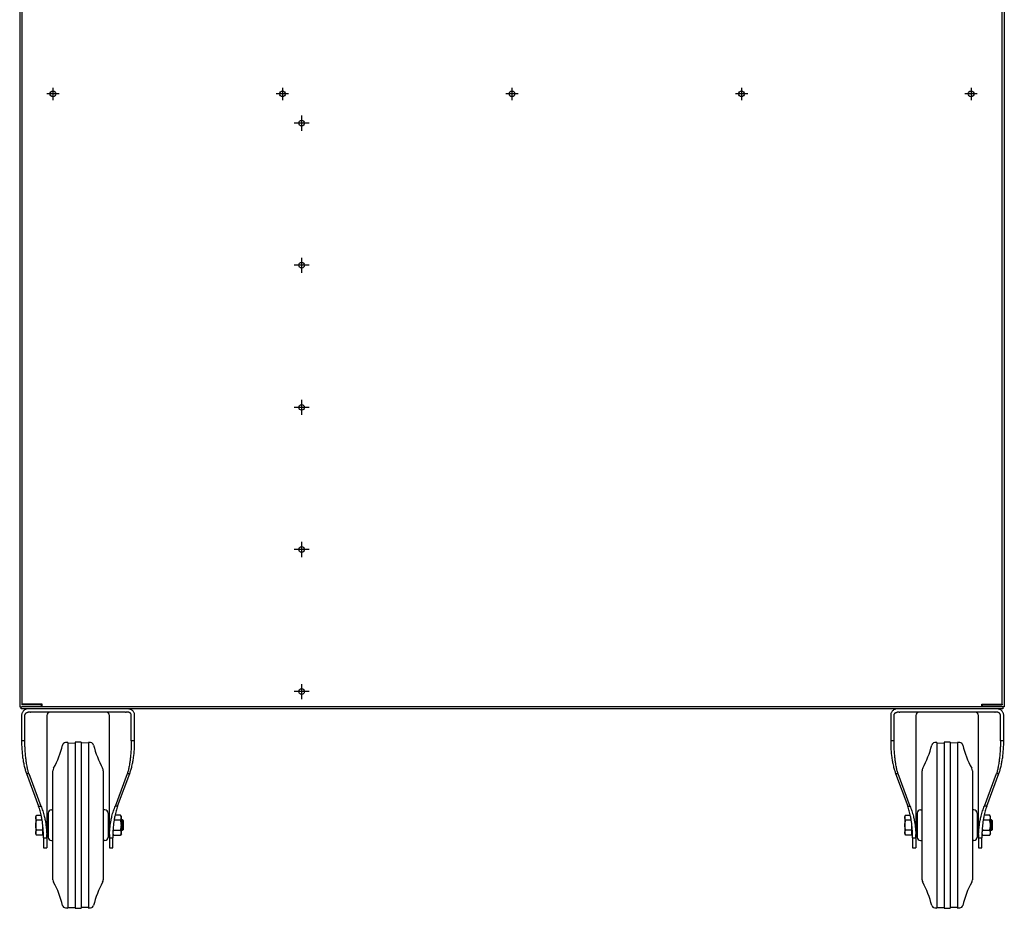
# Model space of a CAD drawing. Units: millimetres. Extents: x -7265 to 13591, y 1057 to 7615.
# Drawn here: x 10492 to 11232, y 3420 to 4089 of the extents above; entities that cross this region are included whole.
import ezdxf

# ---------------------------------------------------------------- set-up
doc = ezdxf.new("R2010")
doc.units = ezdxf.units.MM
doc.layers.add('01  KONTUR', color=10, linetype='Continuous', lineweight=30)

# ---------------------------------------------------------------- blocks, each defined once
blk = doc.blocks.new('HARD-1000-S #1')
at = {"layer": '01  KONTUR'}
for p, q in [((-370, 0), (-370, -1336)), ((370, 0), (370, -1336)), ((-368.5, -625), (-368.5, -1334)), ((368.5, -1334), (368.5, -625)), ((-345, -870.38), (-345, -879.62)), ((-172.5, -870.38), (-172.5, -879.62)), ((0, -870.38), (0, -879.62)), ((172.5, -870.38), (172.5, -879.62)), ((345, -870.38), (345, -879.62)), ((-340.38, -875), (-349.62, -875)), ((-167.88, -875), (-177.12, -875)), ((4.62, -875), (-4.62, -875)), ((177.12, -875), (167.88, -875)), ((349.62, -875), (340.38, -875)), ((-158.1, -891.33), (-158.1, -902.67)), ((-152.43, -897), (-163.77, -897)), ((-158.1, -998.2), (-158.1, -1009.55)), ((-152.43, -1003.87), (-163.77, -1003.87)), ((-158.1, -1105.08), (-158.1, -1116.42)), ((-152.43, -1110.75), (-163.77, -1110.75)), ((-158.1, -1211.95), (-158.1, -1223.3)), ((-152.43, -1217.62), (-163.77, -1217.62)), ((-152.43, -1324.5), (-163.77, -1324.5)), ((-158.1, -1318.83), (-158.1, -1330.17)), ((-370, -1336), (-368.5, -1336)), ((-369, -1337.5), (-369, -1336)), ((369, -1337.5), (-369, -1337.5)), ((-353, -1334), (-368.5, -1334)), ((-368.5, -1334), (-368.5, -1334.5)), ((-353.5, -1334.5), (-368.5, -1334.5)), ((-353.5, -1336), (-368.5, -1336)), ((-353.5, -1336), (-353.5, -1334.5)), ((-353, -1336), (-353.5, -1336)), ((-353, -1336), (-353, -1334)), ((353, -1336), (-353, -1336)), ((353, -1336), (353, -1334)), ((353, -1334), (368.5, -1334)), ((353.5, -1336), (353, -1336)), ((353.5, -1336), (353.5, -1334.5)), ((353.5, -1334.5), (368.5, -1334.5)), ((368.5, -1336), (353.5, -1336)), ((368.5, -1334), (368.5, -1334.5)), ((370, -1336), (368.5, -1336)), ((369, -1336), (369, -1337.5)), ((-368.6, -1342.5), (-368.6, -1361.58)), ((-366.1, -1361.58), (-366.1, -1342.5)), ((-362.23, -1340), (-363.6, -1340)), ((-362.23, -1340), (-361.83, -1340)), ((-331.1, -1340), (-361.83, -1340)), ((-349.6, -1342.5), (-349.6, -1434.48)), ((-321.1, -1340), (-331.1, -1340)), ((-290.37, -1340), (-321.1, -1340)), ((-302.6, -1434.48), (-302.6, -1342.5)), ((-290.37, -1340), (-289.97, -1340)), ((-288.6, -1340), (-289.97, -1340)), ((-286.1, -1361.58), (-286.1, -1342.5)), ((-283.6, -1361.58), (-283.6, -1342.5)), ((284.6, -1342.5), (284.6, -1361.58)), ((287.1, -1361.58), (287.1, -1342.5)), ((290.97, -1340), (289.6, -1340)), ((290.97, -1340), (291.37, -1340)), ((322.1, -1340), (291.37, -1340)), ((303.6, -1342.5), (303.6, -1434.48)), ((332.1, -1340), (322.1, -1340)), ((362.83, -1340), (332.1, -1340)), ((350.6, -1434.48), (350.6, -1342.5)), ((362.83, -1340), (363.23, -1340)), ((364.6, -1340), (363.23, -1340)), ((367.1, -1361.58), (367.1, -1342.5)), ((369.6, -1361.58), (369.6, -1342.5)), ((-366.1, -1361.58), (-368.6, -1361.58)), ((-283.6, -1361.58), (-286.1, -1361.58)), ((287.1, -1361.58), (284.6, -1361.58)), ((369.6, -1361.58), (367.1, -1361.58)), ((-333.85, -1362.73), (-333.85, -1487.27)), ((-333.85, -1363.23), (-328.35, -1363.02)), ((-328.35, -1362.52), (-328.35, -1487.48)), ((-323.85, -1362.52), (-323.85, -1487.48)), ((-318.35, -1363.23), (-323.85, -1363.02)), ((-318.35, -1362.73), (-318.35, -1487.27)), ((319.35, -1362.73), (319.35, -1487.27)), ((319.35, -1363.23), (324.85, -1363.02)), ((324.85, -1362.52), (324.85, -1487.48)), ((329.35, -1362.52), (329.35, -1487.48)), ((334.85, -1363.23), (329.35, -1363.02)), ((334.85, -1362.73), (334.85, -1487.27)), ((-364.88, -1386.2), (-355.82, -1410.62)), ((-364.88, -1386.2), (-363.15, -1386.2)), ((-363.15, -1386.2), (-354.1, -1410.62)), ((-345.03, -1466), (-345.03, -1384)), ((-307.17, -1384), (-307.17, -1466)), ((-298.1, -1410.62), (-289.05, -1386.2)), ((-296.38, -1410.62), (-287.32, -1386.2)), ((-289.05, -1386.2), (-287.32, -1386.2)), ((288.32, -1386.2), (297.37, -1410.62)), ((288.32, -1386.2), (290.05, -1386.2)), ((290.05, -1386.2), (299.1, -1410.62)), ((308.17, -1466), (308.17, -1384)), ((346.02, -1384), (346.02, -1466)), ((355.1, -1410.62), (364.15, -1386.2)), ((356.82, -1410.62), (365.87, -1386.2)), ((364.15, -1386.2), (365.87, -1386.2)), ((-355.82, -1410.62), (-354.1, -1410.62)), ((-296.38, -1410.62), (-298.1, -1410.62)), ((297.37, -1410.62), (299.1, -1410.62)), ((356.82, -1410.62), (355.1, -1410.62)), ((-357.9, -1418.5), (-357.32, -1417.49)), ((-357.9, -1418.5), (-357.9, -1419.37)), ((-357.9, -1419.37), (-357.9, -1425)), ((-357.32, -1417.49), (-353.86, -1417.49)), ((-349.6, -1417), (-348.6, -1417)), ((-348.6, -1416), (-348.6, -1434)), ((-346.1, -1413.5), (-345.03, -1413.5)), ((-306.1, -1413.5), (-307.17, -1413.5)), ((-303.6, -1416), (-303.6, -1434)), ((-303.6, -1417), (-302.6, -1417)), ((-294.18, -1417.49), (-298.34, -1417.49)), ((-293.6, -1418.5), (-294.18, -1417.49)), ((-293.6, -1419.37), (-293.6, -1418.5)), ((-293.6, -1425), (-293.6, -1419.37)), ((295.3, -1418.5), (295.88, -1417.49)), ((295.3, -1418.5), (295.3, -1419.37)), ((295.3, -1419.37), (295.3, -1425)), ((295.88, -1417.49), (299.34, -1417.49)), ((303.6, -1417), (304.6, -1417)), ((304.6, -1416), (304.6, -1434)), ((307.1, -1413.5), (308.17, -1413.5)), ((347.1, -1413.5), (346.02, -1413.5)), ((349.6, -1416), (349.6, -1434)), ((349.6, -1417), (350.6, -1417)), ((359.02, -1417.49), (354.86, -1417.49)), ((359.6, -1418.5), (359.02, -1417.49)), ((359.6, -1419.37), (359.6, -1418.5)), ((359.6, -1425), (359.6, -1419.37)), ((-357.9, -1425), (-357.9, -1430.63)), ((-353.16, -1421.25), (-357.32, -1421.25)), ((-352.6, -1428.75), (-352.6, -1425.52)), ((-294.18, -1421.25), (-299.04, -1421.25)), ((-292.86, -1421), (-293.6, -1421)), ((-293.6, -1430.63), (-293.6, -1425)), ((-292.86, -1429), (-292.86, -1421)), ((-292.1, -1421.76), (-292.86, -1421)), ((-292.1, -1428.23), (-292.1, -1421.76)), ((295.3, -1425), (295.3, -1430.63)), ((300.04, -1421.25), (295.88, -1421.25)), ((300.6, -1428.75), (300.6, -1425.52)), ((359.02, -1421.25), (354.16, -1421.25)), ((360.33, -1421), (359.6, -1421)), ((359.6, -1430.63), (359.6, -1425)), ((360.33, -1429), (360.33, -1421)), ((361.1, -1421.76), (360.33, -1421)), ((361.1, -1428.23), (361.1, -1421.76)), ((-357.9, -1430.63), (-357.9, -1431.5)), ((-357.9, -1431.5), (-357.32, -1432.5)), ((-352.6, -1428.75), (-357.32, -1428.75)), ((-352.6, -1432.5), (-357.32, -1432.5)), ((-352.6, -1430.63), (-352.6, -1428.75)), ((-352.6, -1432.5), (-352.6, -1430.63)), ((-352.17, -1431.5), (-352.6, -1431.5)), ((-352.1, -1434.48), (-349.6, -1434.48)), ((-349.6, -1433), (-348.6, -1433)), ((-303.6, -1433), (-302.6, -1433)), ((-302.6, -1434.48), (-300.1, -1434.48)), ((-300.03, -1431.62), (-299.52, -1432.5)), ((-299.52, -1428.75), (-294.18, -1428.75)), ((-299.52, -1432.5), (-294.18, -1432.5)), ((-293.6, -1431.5), (-294.18, -1432.5)), ((-292.86, -1429), (-293.6, -1429)), ((-293.6, -1431.5), (-293.6, -1430.63)), ((-292.1, -1428.23), (-292.86, -1429)), ((295.3, -1430.63), (295.3, -1431.5)), ((295.3, -1431.5), (295.88, -1432.5)), ((300.6, -1428.75), (295.88, -1428.75)), ((300.6, -1432.5), (295.88, -1432.5)), ((300.6, -1430.63), (300.6, -1428.75)), ((300.6, -1432.5), (300.6, -1430.63)), ((301.03, -1431.5), (300.6, -1431.5)), ((301.1, -1434.48), (303.6, -1434.48)), ((303.6, -1433), (304.6, -1433)), ((349.6, -1433), (350.6, -1433)), ((350.6, -1434.48), (353.1, -1434.48)), ((353.17, -1431.62), (353.68, -1432.5)), ((353.68, -1428.75), (359.02, -1428.75)), ((353.68, -1432.5), (359.02, -1432.5)), ((359.6, -1431.5), (359.02, -1432.5)), ((360.33, -1429), (359.6, -1429)), ((359.6, -1431.5), (359.6, -1430.63)), ((361.1, -1428.23), (360.33, -1429)), ((-352.1, -1442), (-349.6, -1442)), ((-346.1, -1436.5), (-345.03, -1436.5)), ((-306.1, -1436.5), (-307.17, -1436.5)), ((-302.6, -1442), (-300.1, -1442)), ((301.1, -1442), (303.6, -1442)), ((307.1, -1436.5), (308.17, -1436.5)), ((347.1, -1436.5), (346.02, -1436.5)), ((350.6, -1442), (353.1, -1442)), ((-333.85, -1486.77), (-328.35, -1486.98)), ((-318.35, -1486.77), (-323.85, -1486.98)), ((319.35, -1486.77), (324.85, -1486.98)), ((334.85, -1486.77), (329.35, -1486.98))]:
    blk.add_line(p, q, dxfattribs=at)
for centre in [(-345, -875), (-172.5, -875), (0, -875), (172.5, -875), (345, -875), (-158.1, -897), (-158.1, -1003.87), (-158.1, -1110.75), (-158.1, -1217.62), (-158.1, -1324.5)]:
    blk.add_circle(centre, 2.15, dxfattribs=at)
for centre, radius, start, end in [((-347.1, -1342.5), 2.5, 90, 180), ((-305.1, -1342.5), 2.5, 0, 90), ((306.1, -1342.5), 2.5, 90, 180), ((348.1, -1342.5), 2.5, 0, 90), ((-405.8, -1348.22), 70, 331.08477, 346.34447), ((-335.35, -1365.34), 2.5, 94.16041, 166.34447), ((-326.1, -1492.5), 130, 93.41774, 94.16041), ((-326.1, -1492.5), 130, 89.00829, 90.99171), ((-326.1, -1492.5), 130, 85.83959, 86.58226), ((-316.85, -1365.34), 2.5, 13.65553, 85.83959), ((-246.4, -1348.22), 70, 193.65553, 208.91523), ((247.4, -1348.22), 70, 331.08477, 346.34447), ((317.85, -1365.34), 2.5, 94.16041, 166.34447), ((327.1, -1492.5), 130, 93.41774, 94.16041), ((327.1, -1492.5), 130, 89.00829, 90.99171), ((327.1, -1492.5), 130, 85.83959, 86.58226), ((336.35, -1365.34), 2.5, 13.65553, 85.83959), ((406.8, -1348.22), 70, 193.65553, 208.91523), ((-341.03, -1384), 4, 151.08477, 180), ((-311.17, -1384), 4, 0, 28.91523), ((312.17, -1384), 4, 151.08477, 180), ((342.02, -1384), 4, 0, 28.91523), ((-346.1, -1416), 2.5, 90, 180), ((-306.1, -1416), 2.5, 0, 90), ((307.1, -1416), 2.5, 90, 180), ((347.1, -1416), 2.5, 0, 90), ((-346.1, -1434), 2.5, 180, 270), ((-306.1, -1434), 2.5, 270, 0), ((307.1, -1434), 2.5, 180, 270), ((347.1, -1434), 2.5, 270, 0), ((-341.03, -1466), 4, 180, 208.91523), ((-405.8, -1501.78), 70, 13.65553, 28.91523), ((-246.4, -1501.78), 70, 151.08477, 166.34447), ((-311.17, -1466), 4, 331.08477, 0), ((312.17, -1466), 4, 180, 208.91523), ((247.4, -1501.78), 70, 13.65553, 28.91523), ((406.8, -1501.78), 70, 151.08477, 166.34447), ((342.02, -1466), 4, 331.08477, 0), ((-335.35, -1484.66), 2.5, 193.65553, 265.83959), ((-326.1, -1357.5), 130, 265.83959, 266.58226), ((-326.1, -1357.5), 130, 273.41774, 274.16041), ((-316.85, -1484.66), 2.5, 274.16041, 346.34447), ((317.85, -1484.66), 2.5, 193.65553, 265.83959), ((327.1, -1357.5), 130, 265.83959, 266.58226), ((327.1, -1357.5), 130, 273.41774, 274.16041), ((336.35, -1484.66), 2.5, 274.16041, 346.34447), ((-326.1, -1357.5), 130, 269.00829, 270.99171), ((327.1, -1357.5), 130, 269.00829, 270.99171)]:
    blk.add_arc(centre, radius, start, end, dxfattribs=at)
for points, knots in [([(-363.6, -1337.5), (-363.93, -1337.5), (-364.26, -1337.53), (-364.57, -1337.59), (-364.89, -1337.66), (-365.21, -1337.75), (-365.51, -1337.88), (-365.82, -1338.01), (-366.1, -1338.16), (-366.37, -1338.34), (-366.65, -1338.52), (-366.9, -1338.73), (-367.13, -1338.96), (-367.37, -1339.19), (-367.57, -1339.45), (-367.75, -1339.72), (-367.94, -1339.99), (-368.09, -1340.28), (-368.22, -1340.58), (-368.34, -1340.88), (-368.44, -1341.2), (-368.5, -1341.52), (-368.57, -1341.84), (-368.6, -1342.17), (-368.6, -1342.5)], [0, 0, 0, 0, 0.001022792, 0.001022792, 0.001022792, 0.002045584, 0.002045584, 0.002045584, 0.003068376, 0.003068376, 0.003068376, 0.004091168, 0.004091168, 0.004091168, 0.00511396, 0.00511396, 0.00511396, 0.006136752, 0.006136752, 0.006136752, 0.007159544, 0.007159544, 0.007159544, 0.008182336, 0.008182336, 0.008182336, 0.008182336]), ([(-283.6, -1342.5), (-283.6, -1342.17), (-283.63, -1341.84), (-283.7, -1341.52), (-283.76, -1341.21), (-283.85, -1340.89), (-283.98, -1340.59), (-284.11, -1340.28), (-284.26, -1340), (-284.44, -1339.72), (-284.62, -1339.45), (-284.83, -1339.2), (-285.06, -1338.96), (-285.29, -1338.73), (-285.55, -1338.53), (-285.82, -1338.34), (-286.09, -1338.16), (-286.38, -1338.01), (-286.68, -1337.88), (-286.98, -1337.76), (-287.3, -1337.66), (-287.62, -1337.6), (-287.94, -1337.53), (-288.27, -1337.5), (-288.6, -1337.5)], [0, 0, 0, 0, 0.001022792, 0.001022792, 0.001022792, 0.002045584, 0.002045584, 0.002045584, 0.003068376, 0.003068376, 0.003068376, 0.004091168, 0.004091168, 0.004091168, 0.00511396, 0.00511396, 0.00511396, 0.006136752, 0.006136752, 0.006136752, 0.007159544, 0.007159544, 0.007159544, 0.008182336, 0.008182336, 0.008182336, 0.008182336]), ([(289.6, -1337.5), (289.27, -1337.5), (288.94, -1337.53), (288.62, -1337.59), (288.31, -1337.66), (287.99, -1337.75), (287.69, -1337.88), (287.38, -1338.01), (287.09, -1338.16), (286.82, -1338.34), (286.55, -1338.52), (286.3, -1338.73), (286.06, -1338.96), (285.83, -1339.19), (285.63, -1339.45), (285.44, -1339.72), (285.26, -1339.99), (285.11, -1340.28), (284.98, -1340.58), (284.86, -1340.88), (284.76, -1341.2), (284.7, -1341.52), (284.63, -1341.84), (284.6, -1342.17), (284.6, -1342.5)], [0, 0, 0, 0, 0.001022792, 0.001022792, 0.001022792, 0.002045584, 0.002045584, 0.002045584, 0.003068376, 0.003068376, 0.003068376, 0.004091168, 0.004091168, 0.004091168, 0.00511396, 0.00511396, 0.00511396, 0.006136752, 0.006136752, 0.006136752, 0.007159544, 0.007159544, 0.007159544, 0.008182336, 0.008182336, 0.008182336, 0.008182336]), ([(369.6, -1342.5), (369.6, -1342.17), (369.57, -1341.84), (369.5, -1341.52), (369.44, -1341.21), (369.34, -1340.89), (369.22, -1340.59), (369.09, -1340.28), (368.94, -1340), (368.76, -1339.72), (368.58, -1339.45), (368.37, -1339.2), (368.14, -1338.96), (367.9, -1338.73), (367.65, -1338.53), (367.38, -1338.34), (367.11, -1338.16), (366.82, -1338.01), (366.52, -1337.88), (366.21, -1337.76), (365.9, -1337.66), (365.58, -1337.6), (365.26, -1337.53), (364.93, -1337.5), (364.6, -1337.5)], [0, 0, 0, 0, 0.001022792, 0.001022792, 0.001022792, 0.002045584, 0.002045584, 0.002045584, 0.003068376, 0.003068376, 0.003068376, 0.004091168, 0.004091168, 0.004091168, 0.00511396, 0.00511396, 0.00511396, 0.006136752, 0.006136752, 0.006136752, 0.007159544, 0.007159544, 0.007159544, 0.008182336, 0.008182336, 0.008182336, 0.008182336]), ([(-366.1, -1342.5), (-366.1, -1342.38), (-366.09, -1342.25), (-366.06, -1342.01), (-366.03, -1341.89), (-365.92, -1341.54), (-365.82, -1341.32), (-365.59, -1340.98), (-365.49, -1340.85), (-365.25, -1340.62), (-365.13, -1340.51), (-364.79, -1340.28), (-364.56, -1340.18), (-364.21, -1340.07), (-364.09, -1340.04), (-363.85, -1340.01), (-363.72, -1340), (-363.6, -1340)], [-0.4633936, -0.4633936, -0.4633936, -0.4633936, -0.4200386, -0.4200386, -0.3766846, -0.3766846, -0.2898583, -0.2898583, -0.2320315, -0.2320315, -0.1740375, -0.1740375, -0.0869595, -0.0869595, -0.0434802, -0.0434802, 0, 0, 0, 0]), ([(-286.1, -1342.5), (-286.1, -1342.38), (-286.11, -1342.25), (-286.14, -1342.01), (-286.17, -1341.89), (-286.28, -1341.54), (-286.38, -1341.32), (-286.61, -1340.98), (-286.71, -1340.85), (-286.95, -1340.62), (-287.07, -1340.51), (-287.41, -1340.28), (-287.64, -1340.18), (-287.99, -1340.07), (-288.11, -1340.04), (-288.35, -1340.01), (-288.48, -1340), (-288.6, -1340)], [-0.4633936, -0.4633936, -0.4633936, -0.4633936, -0.4200386, -0.4200386, -0.3766846, -0.3766846, -0.2898583, -0.2898583, -0.2320315, -0.2320315, -0.1740375, -0.1740375, -0.0869595, -0.0869595, -0.0434802, -0.0434802, 0, 0, 0, 0]), ([(287.1, -1342.5), (287.1, -1342.38), (287.11, -1342.25), (287.14, -1342.01), (287.17, -1341.89), (287.28, -1341.54), (287.38, -1341.32), (287.61, -1340.98), (287.71, -1340.85), (287.94, -1340.62), (288.07, -1340.51), (288.41, -1340.28), (288.64, -1340.18), (288.99, -1340.07), (289.11, -1340.04), (289.35, -1340.01), (289.48, -1340), (289.6, -1340)], [-0.4633936, -0.4633936, -0.4633936, -0.4633936, -0.4200386, -0.4200386, -0.3766846, -0.3766846, -0.2898583, -0.2898583, -0.2320315, -0.2320315, -0.1740375, -0.1740375, -0.0869595, -0.0869595, -0.0434802, -0.0434802, 0, 0, 0, 0]), ([(367.1, -1342.5), (367.1, -1342.38), (367.09, -1342.25), (367.05, -1342.01), (367.03, -1341.89), (366.92, -1341.54), (366.81, -1341.32), (366.59, -1340.98), (366.48, -1340.85), (366.25, -1340.62), (366.13, -1340.51), (365.78, -1340.28), (365.56, -1340.18), (365.21, -1340.07), (365.09, -1340.04), (364.84, -1340.01), (364.72, -1340), (364.6, -1340)], [-0.4633936, -0.4633936, -0.4633936, -0.4633936, -0.4200386, -0.4200386, -0.3766846, -0.3766846, -0.2898583, -0.2898583, -0.2320315, -0.2320315, -0.1740375, -0.1740375, -0.0869595, -0.0869595, -0.0434802, -0.0434802, 0, 0, 0, 0]), ([(-368.6, -1361.58), (-368.6, -1362.69), (-368.58, -1363.8), (-368.51, -1365.98), (-368.45, -1367.04), (-368.24, -1370.08), (-368.04, -1372.07), (-367.69, -1374.6), (-367.6, -1375.17), (-367.36, -1376.69), (-367.18, -1377.64), (-366.85, -1379.27), (-366.7, -1379.95), (-366.31, -1381.59), (-366.05, -1382.56), (-365.5, -1384.41), (-365.2, -1385.31), (-364.88, -1386.2)], [0, 0, 0, 0, 0.353474, 0.353474, 0.691973, 0.691973, 1.322643, 1.322643, 1.504595, 1.504595, 1.811171, 1.811171, 2.031684, 2.031684, 2.34684, 2.34684, 2.644261, 2.644261, 2.644261, 2.644261]), ([(-363.15, -1386.2), (-363.41, -1385.31), (-363.65, -1384.4), (-364.09, -1382.54), (-364.29, -1381.57), (-364.6, -1379.92), (-364.72, -1379.24), (-364.98, -1377.6), (-365.12, -1376.65), (-365.32, -1375.12), (-365.38, -1374.55), (-365.66, -1372.02), (-365.82, -1370.04), (-365.98, -1367.02), (-366.03, -1365.96), (-366.08, -1363.79), (-366.1, -1362.68), (-366.1, -1361.58)], [-2.575959, -2.575959, -2.575959, -2.575959, -2.288307, -2.288307, -1.98176, -1.98176, -1.766489, -1.766489, -1.466486, -1.466486, -1.288112, -1.288112, -0.674268, -0.674268, -0.344454, -0.344454, 0, 0, 0, 0]), ([(-286.1, -1361.58), (-286.1, -1362.69), (-286.12, -1363.79), (-286.17, -1365.96), (-286.22, -1367.02), (-286.38, -1370.04), (-286.54, -1372.02), (-286.82, -1374.56), (-286.88, -1375.12), (-287.08, -1376.65), (-287.22, -1377.6), (-287.48, -1379.24), (-287.6, -1379.92), (-287.91, -1381.57), (-288.11, -1382.54), (-288.55, -1384.4), (-288.79, -1385.31), (-289.05, -1386.2)], [-2.578932, -2.578932, -2.578932, -2.578932, -2.233995, -2.233995, -1.903722, -1.903722, -1.289033, -1.289033, -1.110496, -1.110496, -0.810215, -0.810215, -0.594744, -0.594744, -0.287915, -0.287915, 0, 0, 0, 0]), ([(-287.32, -1386.2), (-287, -1385.31), (-286.7, -1384.41), (-286.15, -1382.56), (-285.89, -1381.59), (-285.5, -1379.94), (-285.35, -1379.26), (-285.02, -1377.64), (-284.84, -1376.68), (-284.6, -1375.17), (-284.51, -1374.6), (-284.16, -1372.07), (-283.96, -1370.08), (-283.75, -1367.04), (-283.69, -1365.97), (-283.62, -1363.8), (-283.6, -1362.69), (-283.6, -1361.58)], [0, 0, 0, 0, 0.297838, 0.297838, 0.613447, 0.613447, 0.834285, 0.834285, 1.141318, 1.141318, 1.323544, 1.323544, 1.954697, 1.954697, 2.293444, 2.293444, 2.647169, 2.647169, 2.647169, 2.647169]), ([(284.6, -1361.58), (284.6, -1362.69), (284.62, -1363.8), (284.69, -1365.98), (284.75, -1367.04), (284.96, -1370.08), (285.16, -1372.07), (285.51, -1374.6), (285.6, -1375.17), (285.84, -1376.69), (286.02, -1377.64), (286.35, -1379.27), (286.5, -1379.95), (286.89, -1381.59), (287.15, -1382.56), (287.7, -1384.41), (288, -1385.31), (288.32, -1386.2)], [0, 0, 0, 0, 0.353474, 0.353474, 0.691973, 0.691973, 1.322643, 1.322643, 1.504595, 1.504595, 1.811171, 1.811171, 2.031684, 2.031684, 2.34684, 2.34684, 2.644261, 2.644261, 2.644261, 2.644261]), ([(290.05, -1386.2), (289.79, -1385.31), (289.55, -1384.4), (289.11, -1382.54), (288.91, -1381.57), (288.6, -1379.92), (288.48, -1379.24), (288.21, -1377.6), (288.08, -1376.65), (287.88, -1375.12), (287.82, -1374.55), (287.54, -1372.02), (287.38, -1370.04), (287.22, -1367.02), (287.17, -1365.96), (287.11, -1363.79), (287.1, -1362.68), (287.1, -1361.58)], [-2.575959, -2.575959, -2.575959, -2.575959, -2.288307, -2.288307, -1.98176, -1.98176, -1.766489, -1.766489, -1.466486, -1.466486, -1.288112, -1.288112, -0.674268, -0.674268, -0.344454, -0.344454, 0, 0, 0, 0]), ([(367.1, -1361.58), (367.1, -1362.69), (367.08, -1363.79), (367.02, -1365.96), (366.98, -1367.02), (366.82, -1370.04), (366.66, -1372.02), (366.38, -1374.56), (366.31, -1375.12), (366.12, -1376.65), (365.98, -1377.6), (365.72, -1379.24), (365.6, -1379.92), (365.29, -1381.57), (365.09, -1382.54), (364.65, -1384.4), (364.41, -1385.31), (364.15, -1386.2)], [-2.578932, -2.578932, -2.578932, -2.578932, -2.233995, -2.233995, -1.903722, -1.903722, -1.289033, -1.289033, -1.110496, -1.110496, -0.810215, -0.810215, -0.594744, -0.594744, -0.287915, -0.287915, 0, 0, 0, 0]), ([(365.87, -1386.2), (366.2, -1385.31), (366.5, -1384.41), (367.05, -1382.56), (367.31, -1381.59), (367.7, -1379.94), (367.85, -1379.26), (368.18, -1377.64), (368.36, -1376.68), (368.6, -1375.17), (368.69, -1374.6), (369.04, -1372.07), (369.24, -1370.08), (369.45, -1367.04), (369.5, -1365.97), (369.58, -1363.8), (369.6, -1362.69), (369.6, -1361.58)], [0, 0, 0, 0, 0.297838, 0.297838, 0.613447, 0.613447, 0.834285, 0.834285, 1.141318, 1.141318, 1.323544, 1.323544, 1.954697, 1.954697, 2.293444, 2.293444, 2.647169, 2.647169, 2.647169, 2.647169]), ([(-352.15, -1431.99), (-352.19, -1431.03), (-352.23, -1430.07), (-352.36, -1428.19), (-352.43, -1427.27), (-352.68, -1424.62), (-352.9, -1422.89), (-353.33, -1420.21), (-353.5, -1419.25), (-353.97, -1416.95), (-354.29, -1415.6), (-354.83, -1413.65), (-355.01, -1413.02), (-355.4, -1411.8), (-355.61, -1411.21), (-355.82, -1410.62)], [-2.298369, -2.298369, -2.298369, -2.298369, -1.99312, -1.99312, -1.699646, -1.699646, -1.149066, -1.149066, -0.840319, -0.840319, -0.404761, -0.404761, -0.198408, -0.198408, 0, 0, 0, 0]), ([(-354.1, -1410.62), (-353.84, -1411.2), (-353.59, -1411.8), (-353.12, -1413.01), (-352.9, -1413.63), (-352.25, -1415.57), (-351.87, -1416.92), (-351.3, -1419.21), (-351.09, -1420.17), (-350.57, -1422.85), (-350.31, -1424.59), (-350, -1427.25), (-349.91, -1428.17), (-349.76, -1430.06), (-349.71, -1431.03), (-349.67, -1431.99)], [0, 0, 0, 0, 0.206388, 0.206388, 0.420094, 0.420094, 0.869077, 0.869077, 1.186008, 1.186008, 1.754472, 1.754472, 2.057, 2.057, 2.37151, 2.37151, 2.37151, 2.37151]), ([(-302.53, -1431.99), (-302.49, -1431.03), (-302.44, -1430.06), (-302.29, -1428.17), (-302.2, -1427.24), (-301.89, -1424.58), (-301.63, -1422.84), (-301.11, -1420.17), (-300.9, -1419.21), (-300.33, -1416.91), (-299.95, -1415.57), (-299.3, -1413.63), (-299.08, -1413.01), (-298.61, -1411.79), (-298.36, -1411.2), (-298.1, -1410.62)], [0, 0, 0, 0, 0.315056, 0.315056, 0.618105, 0.618105, 1.187534, 1.187534, 1.504771, 1.504771, 1.95419, 1.95419, 2.168103, 2.168103, 2.374691, 2.374691, 2.374691, 2.374691]), ([(-296.38, -1410.62), (-296.59, -1411.21), (-296.8, -1411.8), (-297.19, -1413.02), (-297.37, -1413.65), (-297.91, -1415.6), (-298.23, -1416.95), (-298.7, -1419.25), (-298.87, -1420.21), (-299.3, -1422.89), (-299.52, -1424.62), (-299.77, -1427.27), (-299.84, -1428.19), (-299.97, -1430.07), (-300.01, -1431.03), (-300.05, -1431.99)], [-2.301707, -2.301707, -2.301707, -2.301707, -2.102966, -2.102966, -1.896263, -1.896263, -1.459953, -1.459953, -1.150664, -1.150664, -0.599423, -0.599423, -0.305604, -0.305604, 0, 0, 0, 0]), ([(301.04, -1431.99), (301.01, -1431.03), (300.96, -1430.07), (300.84, -1428.19), (300.77, -1427.27), (300.52, -1424.62), (300.3, -1422.89), (299.87, -1420.21), (299.7, -1419.25), (299.23, -1416.95), (298.91, -1415.6), (298.37, -1413.65), (298.19, -1413.02), (297.8, -1411.8), (297.59, -1411.21), (297.37, -1410.62)], [-2.298369, -2.298369, -2.298369, -2.298369, -1.99312, -1.99312, -1.699646, -1.699646, -1.149066, -1.149066, -0.840319, -0.840319, -0.404761, -0.404761, -0.198408, -0.198408, 0, 0, 0, 0]), ([(299.1, -1410.62), (299.36, -1411.2), (299.61, -1411.8), (300.08, -1413.01), (300.3, -1413.63), (300.95, -1415.57), (301.33, -1416.92), (301.9, -1419.21), (302.11, -1420.17), (302.63, -1422.85), (302.89, -1424.59), (303.2, -1427.25), (303.29, -1428.17), (303.44, -1430.06), (303.49, -1431.03), (303.53, -1431.99)], [0, 0, 0, 0, 0.206388, 0.206388, 0.420094, 0.420094, 0.869077, 0.869077, 1.186008, 1.186008, 1.754472, 1.754472, 2.057, 2.057, 2.37151, 2.37151, 2.37151, 2.37151]), ([(350.66, -1431.99), (350.7, -1431.03), (350.76, -1430.06), (350.91, -1428.17), (351, -1427.24), (351.31, -1424.58), (351.57, -1422.84), (352.09, -1420.17), (352.3, -1419.21), (352.87, -1416.91), (353.25, -1415.57), (353.9, -1413.63), (354.12, -1413.01), (354.59, -1411.79), (354.84, -1411.2), (355.1, -1410.62)], [0, 0, 0, 0, 0.315056, 0.315056, 0.618105, 0.618105, 1.187534, 1.187534, 1.504771, 1.504771, 1.95419, 1.95419, 2.168103, 2.168103, 2.374691, 2.374691, 2.374691, 2.374691]), ([(356.82, -1410.62), (356.6, -1411.21), (356.4, -1411.8), (356.01, -1413.02), (355.82, -1413.65), (355.28, -1415.6), (354.97, -1416.95), (354.5, -1419.25), (354.33, -1420.21), (353.9, -1422.89), (353.68, -1424.62), (353.43, -1427.27), (353.35, -1428.19), (353.23, -1430.07), (353.19, -1431.03), (353.15, -1431.99)], [-2.301707, -2.301707, -2.301707, -2.301707, -2.102966, -2.102966, -1.896263, -1.896263, -1.459953, -1.459953, -1.150664, -1.150664, -0.599423, -0.599423, -0.305604, -0.305604, 0, 0, 0, 0]), ([(-352.1, -1434.48), (-352.1, -1434.09), (-352.11, -1433.68), (-352.13, -1432.85), (-352.14, -1432.42), (-352.15, -1431.99)], [0.000001, 0.000001, 0.000001, 0.000001, 0.137437, 0.137437, 0.2749315, 0.2749315, 0.2749315, 0.2749315]), ([(-349.6, -1434.48), (-349.6, -1434.09), (-349.61, -1433.69), (-349.63, -1432.86), (-349.65, -1432.43), (-349.67, -1431.99)], [0.000001, 0.000001, 0.000001, 0.000001, 0.142997, 0.142997, 0.2859085, 0.2859085, 0.2859085, 0.2859085]), ([(-349.6, -1434.48), (-349.6, -1435.24), (-349.6, -1435.96), (-349.6, -1436.63), (-349.6, -1437.3), (-349.6, -1437.92), (-349.6, -1438.48), (-349.6, -1439.04), (-349.6, -1439.55), (-349.6, -1439.99), (-349.6, -1440.42), (-349.6, -1440.79), (-349.6, -1441.09), (-349.6, -1441.39), (-349.6, -1441.62), (-349.6, -1441.77), (-349.6, -1441.92), (-349.6, -1442), (-349.6, -1442)], [0, 0, 0, 0, 0.00260803, 0.00260803, 0.00260803, 0.00521606, 0.00521606, 0.00521606, 0.00782409, 0.00782409, 0.00782409, 0.01043212, 0.01043212, 0.01043212, 0.01304015, 0.01304015, 0.01304015, 0.01564819, 0.01564819, 0.01564819, 0.01564819]), ([(-302.53, -1431.99), (-302.55, -1432.43), (-302.57, -1432.86), (-302.59, -1433.69), (-302.6, -1434.09), (-302.6, -1434.48)], [0, 0, 0, 0, 0.1429396, 0.1429396, 0.2859635, 0.2859635, 0.2859635, 0.2859635]), ([(-302.6, -1434.48), (-302.6, -1435.24), (-302.6, -1435.96), (-302.6, -1436.63), (-302.6, -1437.3), (-302.6, -1437.92), (-302.6, -1438.48), (-302.6, -1439.04), (-302.6, -1439.55), (-302.6, -1439.99), (-302.6, -1440.42), (-302.6, -1440.79), (-302.6, -1441.09), (-302.6, -1441.39), (-302.6, -1441.62), (-302.6, -1441.77), (-302.6, -1441.92), (-302.6, -1442), (-302.6, -1442)], [0, 0, 0, 0, 0.00260803, 0.00260803, 0.00260803, 0.00521606, 0.00521606, 0.00521606, 0.00782409, 0.00782409, 0.00782409, 0.01043212, 0.01043212, 0.01043212, 0.01304015, 0.01304015, 0.01304015, 0.01564819, 0.01564819, 0.01564819, 0.01564819]), ([(-300.05, -1431.99), (-300.06, -1432.42), (-300.07, -1432.85), (-300.09, -1433.68), (-300.1, -1434.09), (-300.1, -1434.48)], [0, 0, 0, 0, 0.137522, 0.137522, 0.2749859, 0.2749859, 0.2749859, 0.2749859]), ([(301.1, -1434.48), (301.1, -1434.09), (301.09, -1433.68), (301.07, -1432.85), (301.06, -1432.42), (301.04, -1431.99)], [0.000001, 0.000001, 0.000001, 0.000001, 0.137437, 0.137437, 0.2749315, 0.2749315, 0.2749315, 0.2749315]), ([(303.6, -1434.48), (303.6, -1434.09), (303.59, -1433.69), (303.57, -1432.86), (303.55, -1432.43), (303.53, -1431.99)], [0.000001, 0.000001, 0.000001, 0.000001, 0.142997, 0.142997, 0.2859085, 0.2859085, 0.2859085, 0.2859085]), ([(303.6, -1434.48), (303.6, -1435.24), (303.6, -1435.96), (303.6, -1436.63), (303.6, -1437.3), (303.6, -1437.92), (303.6, -1438.48), (303.6, -1439.04), (303.6, -1439.55), (303.6, -1439.99), (303.6, -1440.42), (303.6, -1440.79), (303.6, -1441.09), (303.6, -1441.39), (303.6, -1441.62), (303.6, -1441.77), (303.6, -1441.92), (303.6, -1442), (303.6, -1442)], [0, 0, 0, 0, 0.00260803, 0.00260803, 0.00260803, 0.00521606, 0.00521606, 0.00521606, 0.00782409, 0.00782409, 0.00782409, 0.01043212, 0.01043212, 0.01043212, 0.01304015, 0.01304015, 0.01304015, 0.01564819, 0.01564819, 0.01564819, 0.01564819]), ([(350.66, -1431.99), (350.65, -1432.43), (350.63, -1432.86), (350.61, -1433.69), (350.6, -1434.09), (350.6, -1434.48)], [0, 0, 0, 0, 0.1429396, 0.1429396, 0.2859635, 0.2859635, 0.2859635, 0.2859635]), ([(350.6, -1434.48), (350.6, -1435.24), (350.6, -1435.96), (350.6, -1436.63), (350.6, -1437.3), (350.6, -1437.92), (350.6, -1438.48), (350.6, -1439.04), (350.6, -1439.55), (350.6, -1439.99), (350.6, -1440.42), (350.6, -1440.79), (350.6, -1441.09), (350.6, -1441.39), (350.6, -1441.62), (350.6, -1441.77), (350.6, -1441.92), (350.6, -1442), (350.6, -1442)], [0, 0, 0, 0, 0.00260803, 0.00260803, 0.00260803, 0.00521606, 0.00521606, 0.00521606, 0.00782409, 0.00782409, 0.00782409, 0.01043212, 0.01043212, 0.01043212, 0.01304015, 0.01304015, 0.01304015, 0.01564819, 0.01564819, 0.01564819, 0.01564819]), ([(353.15, -1431.99), (353.14, -1432.42), (353.13, -1432.85), (353.11, -1433.68), (353.1, -1434.09), (353.1, -1434.48)], [0, 0, 0, 0, 0.137522, 0.137522, 0.2749859, 0.2749859, 0.2749859, 0.2749859])]:
    blk.add_open_spline(points, degree=3, knots=knots, dxfattribs=at)
for points, weights in [([(-357.9, -1419.37), (-357.9, -1418.5), (-357.32, -1417.49)], [1.83934000674, 1.83934000669, 1.70728133583]), ([(-357.32, -1421.25), (-357.9, -1420.24), (-357.9, -1419.37)], [1.70728133584, 1.8393400068, 1.83934000675]), ([(-293.6, -1419.37), (-293.6, -1418.5), (-294.18, -1417.49)], [1.99914978072, 1.99912623202, 1.85561728807]), ([(-294.18, -1421.25), (-293.6, -1420.24), (-293.6, -1419.37)], [1.85561728785, 1.99917333714, 1.99914978072]), ([(295.3, -1419.37), (295.3, -1418.5), (295.88, -1417.49)], [1.83934000674, 1.83934000669, 1.70728133583]), ([(295.88, -1421.25), (295.3, -1420.24), (295.3, -1419.37)], [1.70728133584, 1.8393400068, 1.83934000675]), ([(359.6, -1419.37), (359.6, -1418.5), (359.02, -1417.49)], [1.99914978072, 1.99912623202, 1.85561728807]), ([(359.02, -1421.25), (359.6, -1420.24), (359.6, -1419.37)], [1.85561728785, 1.99917333714, 1.99914978072]), ([(-357.9, -1425), (-357.9, -1423.26), (-357.32, -1421.25)], [1.83934000675, 1.8393400068, 1.70728133584]), ([(-357.32, -1428.75), (-357.9, -1426.74), (-357.9, -1425)], [1.70728133583, 1.83934000669, 1.83934000674]), ([(-299.8, -1427.66), (-299.68, -1428.19), (-299.52, -1428.75)], [1.92196456918, 1.89389477273, 1.8556168219]), ([(-293.6, -1425), (-293.6, -1423.26), (-294.18, -1421.25)], [1.99914978073, 1.99917333716, 1.85561728787]), ([(-294.18, -1428.75), (-293.6, -1426.74), (-293.6, -1425)], [1.85561728804, 1.99912623204, 1.99914978073]), ([(295.3, -1425), (295.3, -1423.26), (295.88, -1421.25)], [1.83934000675, 1.8393400068, 1.70728133584]), ([(295.88, -1428.75), (295.3, -1426.74), (295.3, -1425)], [1.70728133583, 1.83934000669, 1.83934000674]), ([(353.4, -1427.66), (353.52, -1428.19), (353.68, -1428.75)], [1.92196456918, 1.89389477273, 1.8556168219]), ([(359.6, -1425), (359.6, -1423.26), (359.02, -1421.25)], [1.99914978073, 1.99917333716, 1.85561728787]), ([(359.02, -1428.75), (359.6, -1426.74), (359.6, -1425)], [1.85561728804, 1.99912623204, 1.99914978073]), ([(-357.9, -1430.63), (-357.9, -1429.76), (-357.32, -1428.75)], [1.83934000662, 1.83934407249, 1.70728133583]), ([(-357.32, -1432.5), (-357.9, -1431.5), (-357.9, -1430.63)], [1.70728133604, 1.839335941, 1.83934000662]), ([(-300.02, -1431.3), (-299.89, -1431.87), (-299.52, -1432.5)], [1.97807598522, 1.94415199187, 1.85561681622]), ([(-299.52, -1428.75), (-299.8, -1429.23), (-299.94, -1429.66)], [1.85561681625, 1.92137632067, 1.95700805867]), ([(-293.6, -1430.63), (-293.6, -1429.76), (-294.18, -1428.75)], [1.99914978529, 1.99914978529, 1.85561728841]), ([(-294.18, -1432.5), (-293.6, -1431.5), (-293.6, -1430.63)], [1.85561728834, 1.99914978529, 1.99914978529]), ([(295.3, -1430.63), (295.3, -1429.76), (295.88, -1428.75)], [1.83934000662, 1.83934407249, 1.70728133583]), ([(295.88, -1432.5), (295.3, -1431.5), (295.3, -1430.63)], [1.70728133604, 1.839335941, 1.83934000662]), ([(353.18, -1431.3), (353.31, -1431.87), (353.68, -1432.5)], [1.97807598522, 1.94415199187, 1.85561681622]), ([(353.68, -1428.75), (353.4, -1429.23), (353.26, -1429.66)], [1.85561681625, 1.92137632067, 1.95700805867]), ([(359.6, -1430.63), (359.6, -1429.76), (359.02, -1428.75)], [1.99914978529, 1.99914978529, 1.85561728841]), ([(359.02, -1432.5), (359.6, -1431.5), (359.6, -1430.63)], [1.85561728834, 1.99914978529, 1.99914978529])]:
    blk.add_rational_spline(points, weights, degree=2, dxfattribs=at)
for points in [[(-352.1, -1434.48), (-352.1, -1435.24), (-352.1, -1436.68), (-352.1, -1438.54), (-352.1, -1440.05), (-352.1, -1441.16), (-352.1, -1441.85), (-352.1, -1442), (-352.1, -1442)], [(-300.1, -1442), (-300.1, -1442), (-300.1, -1441.85), (-300.1, -1441.16), (-300.1, -1440.05), (-300.1, -1438.54), (-300.1, -1436.68), (-300.1, -1435.24), (-300.1, -1434.48)], [(301.1, -1434.48), (301.1, -1435.24), (301.1, -1436.68), (301.1, -1438.54), (301.1, -1440.05), (301.1, -1441.16), (301.1, -1441.85), (301.1, -1442), (301.1, -1442)], [(353.1, -1442), (353.1, -1442), (353.1, -1441.85), (353.1, -1441.16), (353.1, -1440.05), (353.1, -1438.54), (353.1, -1436.68), (353.1, -1435.24), (353.1, -1434.48)]]:
    blk.add_open_spline(points, degree=3, dxfattribs=at)

msp = doc.modelspace()

# ---------------------------------------------------------------- block references
at = {"layer": '01  KONTUR'}
msp.add_blockref('HARD-1000-S #1', (10862.18, 4907.81), dxfattribs=at)

doc.saveas('drawing.dxf')
